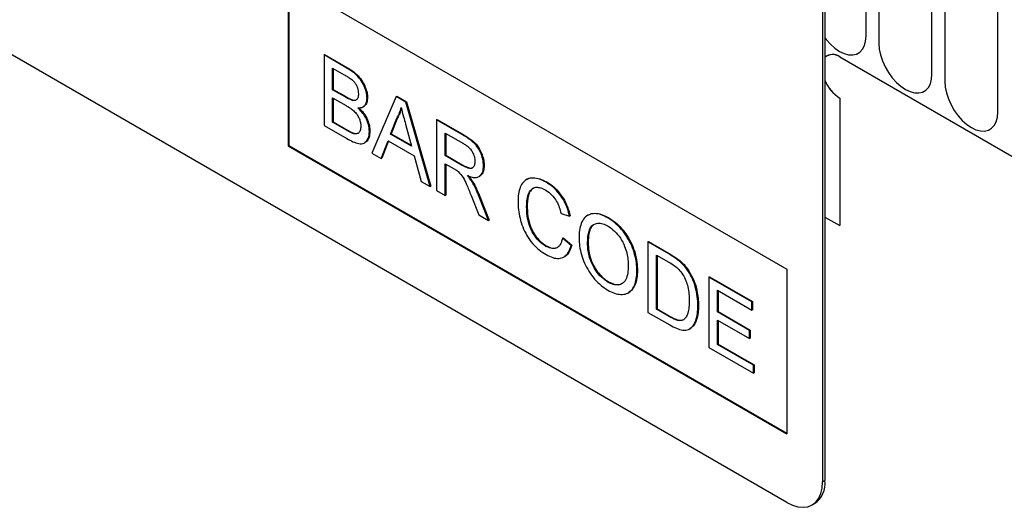
# Model space of a CAD drawing. Units: millimetres. Extents: x -673 to 896, y -164 to 1116.
# Drawn here: x -236 to -177, y 103 to 132 of the extents above; entities that cross this region are included whole.
import ezdxf

# ---------------------------------------------------------------- set-up
doc = ezdxf.new("R2010")
doc.units = ezdxf.units.MM
doc.layers.add('133572', color=7, linetype='Continuous', lineweight=25)
doc.layers.add('TANGENT_EDGES', color=4, linetype='Continuous', lineweight=25)

# ---------------------------------------------------------------- blocks, each defined once
blk = doc.blocks.new('1033406-M_F_ISOMETRIC VIEW')
at = {"layer": '133572'}
for p, q in [((2979.219, 364.056), (2914.166, 401.61)), ((2981.341, 398.759), (2981.341, 365.281)), ((2981.482, 398.84), (2981.482, 365.362)), ((2949.521, 395.081), (2979.219, 377.937)), ((2949.521, 395.081), (2949.521, 385.283)), ((2949.556, 395.061), (2949.556, 385.303)), ((2951.658, 390.693), (2951.693, 390.714)), ((2951.658, 390.693), (2951.658, 386.499)), ((2953.017, 389.908), (2951.658, 390.693)), ((2951.693, 390.714), (2953.053, 389.929)), ((2982.366, 390.573), (3003.933, 378.123)), ((2952.17, 389.914), (2952.862, 389.514)), ((2952.17, 388.623), (2952.17, 389.914)), ((2952.205, 389.893), (2952.205, 388.643)), ((2952.17, 388.623), (2952.205, 388.643)), ((2952.919, 388.191), (2952.17, 388.623)), ((2952.17, 388.139), (2952.97, 387.677)), ((2952.17, 386.687), (2952.17, 388.139)), ((2952.205, 388.643), (2952.954, 388.211)), ((2952.205, 388.119), (2952.205, 386.708)), ((2954.219, 388.128), (2954.254, 388.148)), ((2955.956, 388.212), (2954.513, 384.85)), ((2955.956, 388.212), (2955.991, 388.233)), ((2956.533, 387.879), (2955.956, 388.212)), ((2955.991, 388.233), (2956.569, 387.899)), ((2982.366, 388.123), (2982.366, 380.53)), ((2953.355, 387.988), (2953.39, 388.009)), ((2953.972, 387.6), (2954.017, 387.626)), ((2956.533, 387.879), (2956.569, 387.899)), ((2957.975, 382.852), (2956.533, 387.879)), ((2956.569, 387.899), (2958.011, 382.872)), ((2955.624, 385.984), (2955.996, 386.93)), ((2956.032, 386.95), (2955.66, 386.004)), ((2955.996, 386.93), (2956.032, 386.95)), ((2951.658, 386.499), (2953.021, 385.712)), ((2952.17, 386.687), (2952.205, 386.708)), ((2953.029, 386.191), (2952.17, 386.687)), ((2952.205, 386.708), (2953.064, 386.212)), ((2956.511, 386.574), (2956.864, 385.268)), ((2958.363, 386.822), (2958.398, 386.843)), ((2958.363, 386.822), (2958.363, 382.628)), ((2959.939, 385.912), (2958.363, 386.822)), ((2958.398, 386.843), (2959.974, 385.933)), ((2953.34, 386.032), (2953.375, 386.052)), ((2954.358, 386.141), (2954.394, 386.162)), ((2955.624, 385.984), (2955.66, 386.004)), ((2956.864, 385.268), (2955.624, 385.984)), ((2955.66, 386.004), (2956.851, 385.316)), ((2958.875, 386.043), (2959.958, 385.418)), ((2958.875, 384.698), (2958.875, 386.043)), ((2958.911, 386.022), (2958.911, 384.719)), ((2949.556, 385.303), (2949.521, 385.283)), ((2949.521, 385.283), (2979.219, 368.138)), ((2949.556, 385.303), (2979.219, 368.179)), ((2954.064, 385.458), (2954.108, 385.483)), ((2955.057, 384.537), (2955.47, 385.589)), ((2955.492, 385.576), (2955.092, 384.557)), ((2955.47, 385.589), (2957.019, 384.695)), ((2954.513, 384.85), (2955.057, 384.537)), ((2957.019, 384.695), (2957.432, 383.166)), ((2958.875, 384.698), (2958.911, 384.719)), ((2959.848, 384.137), (2958.875, 384.698)), ((2958.911, 384.719), (2959.883, 384.157)), ((2955.057, 384.537), (2955.092, 384.557)), ((2958.875, 384.214), (2959.4, 383.912)), ((2958.875, 382.332), (2958.875, 384.214)), ((2958.911, 384.194), (2958.911, 382.353)), ((2961.157, 384.078), (2961.192, 384.099)), ((2960.886, 383.449), (2960.93, 383.475)), ((2957.432, 383.166), (2957.975, 382.852)), ((2957.975, 382.852), (2958.011, 382.872)), ((2960.476, 383.137), (2960.511, 383.158)), ((2963.743, 383.291), (2963.699, 383.265)), ((2964.879, 383.114), (2964.915, 383.135)), ((2958.363, 382.628), (2958.875, 382.332)), ((2958.875, 382.332), (2958.911, 382.353)), ((2960.415, 382.329), (2960.867, 381.182)), ((2961.455, 380.843), (2960.859, 382.345)), ((2960.894, 382.366), (2961.49, 380.864)), ((2963.718, 381.667), (2963.754, 381.688)), ((2960.867, 381.182), (2961.455, 380.843)), ((2965.767, 381.256), (2966.279, 381.087)), ((2966.279, 381.087), (2966.315, 381.107)), ((2967.388, 381.16), (2967.344, 381.135)), ((2961.455, 380.843), (2961.49, 380.864)), ((2968.563, 380.988), (2968.599, 381.008)), ((2981.482, 381.04), (2982.366, 380.53)), ((2964.842, 379.318), (2964.877, 379.339)), ((2965.86, 379.78), (2965.896, 379.801)), ((2966.372, 379.347), (2965.86, 379.78)), ((2965.896, 379.801), (2966.408, 379.367)), ((2966.372, 379.347), (2966.408, 379.367)), ((2967.35, 379.475), (2967.386, 379.495)), ((2970.936, 379.564), (2970.971, 379.585)), ((2970.936, 379.564), (2970.936, 375.37)), ((2972.178, 378.847), (2970.936, 379.564)), ((2970.971, 379.585), (2972.213, 378.868)), ((2971.448, 378.784), (2972.184, 378.359)), ((2971.448, 375.558), (2971.448, 378.784)), ((2971.484, 378.764), (2971.484, 375.579)), ((2965.946, 378.667), (2965.99, 378.693)), ((2972.82, 378.416), (2972.855, 378.437)), ((2970.284, 377.837), (2970.319, 377.857)), ((2973.348, 377.811), (2973.383, 377.832)), ((2979.219, 377.937), (2979.219, 368.138)), ((2968.559, 377.172), (2968.594, 377.193)), ((2974.568, 377.467), (2974.603, 377.488)), ((2974.568, 377.467), (2974.568, 373.273)), ((2977.129, 375.989), (2974.568, 377.467)), ((2974.603, 377.488), (2977.165, 376.009)), ((2969.769, 376.532), (2969.814, 376.558)), ((2975.08, 376.688), (2977.129, 375.505)), ((2975.08, 375.397), (2975.08, 376.688)), ((2975.116, 376.667), (2975.116, 375.418)), ((2973.916, 375.769), (2973.952, 375.79)), ((2977.129, 375.989), (2977.165, 376.009)), ((2977.129, 375.505), (2977.129, 375.989)), ((2977.165, 376.009), (2977.165, 375.525)), ((2970.936, 375.37), (2972.237, 374.619)), ((2971.448, 375.558), (2971.484, 375.579)), ((2972.197, 375.126), (2971.448, 375.558)), ((2971.484, 375.579), (2972.232, 375.146)), ((2975.08, 375.397), (2975.116, 375.418)), ((2976.99, 374.295), (2975.08, 375.397)), ((2975.116, 375.418), (2977.025, 374.315)), ((2977.129, 375.505), (2977.165, 375.525)), ((2975.08, 374.913), (2976.99, 373.811)), ((2975.08, 373.461), (2975.08, 374.913)), ((2975.116, 374.893), (2975.116, 373.482)), ((2973.414, 374.382), (2973.458, 374.407)), ((2976.99, 374.295), (2977.025, 374.315)), ((2976.99, 373.811), (2976.99, 374.295)), ((2977.025, 374.315), (2977.025, 373.831)), ((2975.08, 373.461), (2975.116, 373.482)), ((2977.222, 372.225), (2975.08, 373.461)), ((2975.116, 373.482), (2977.258, 372.245)), ((2976.99, 373.811), (2977.025, 373.831)), ((2974.568, 373.273), (2977.222, 371.741)), ((2977.222, 372.225), (2977.258, 372.245)), ((2977.222, 371.741), (2977.222, 372.225)), ((2977.222, 371.741), (2977.258, 371.761)), ((2977.258, 372.245), (2977.258, 371.761)), ((2980.719, 363.907), (2980.861, 363.989))]:
    blk.add_line(p, q, dxfattribs=at)
at = {"layer": '133572', "flags": 128}
blk.add_lwpolyline([(2979.219, 364.056), (2979.551, 363.894), (2979.875, 363.797), (2980.182, 363.767), (2980.466, 363.804), (2980.719, 363.907), (2980.936, 364.075), (2981.109, 364.302), (2981.237, 364.584), (2981.315, 364.912), (2981.341, 365.281)], dxfattribs=at)
at = {"layer": '133572'}
for centre, radius, start, end in [((2981.945, 390.056), 0.666, 50.84748, 134.01342), ((2981.946, 390.036), 0.681, 51.95322, 132.90768), ((2983.58, 390.036), 2.266, 202.16307, 237.58821), ((2983.604, 390.056), 2.295, 202.3977, 237.35359), ((2980.019, 365.197), 1.472, 304.86125, 6.45093)]:
    blk.add_arc(centre, radius, start, end, dxfattribs=at)
for points, knots in [([(2954.219, 388.128), (2954.207, 388.258), (2954.183, 388.519), (2954.014, 388.943), (2953.748, 389.352), (2953.396, 389.676), (2953.144, 389.831), (2953.017, 389.908)], [0, 0, 0, 0, 0.186474, 0.373151, 0.559559, 0.779422, 1, 1, 1, 1]), ([(2953.053, 389.929), (2953.16, 389.863), (2953.374, 389.732), (2953.69, 389.467), (2953.952, 389.134), (2954.123, 388.783), (2954.233, 388.452), (2954.247, 388.249), (2954.254, 388.148)], [0, 0, 0, 0, 0.187011, 0.3737, 0.559982, 0.706645, 0.85336, 1, 1, 1, 1]), ([(2952.862, 389.514), (2952.927, 389.476), (2953.058, 389.399), (2953.254, 389.267), (2953.433, 389.12), (2953.568, 388.928), (2953.68, 388.672), (2953.696, 388.491), (2953.707, 388.371)], [0, 0, 0, 0, 0.1672721, 0.3345089, 0.5011229, 0.6260063, 0.7511697, 1, 1, 1, 1]), ([(2953.355, 387.988), (2953.274, 388.017), (2953.13, 388.068), (2952.983, 388.153), (2952.919, 388.191)], [0, 0, 0, 0, 0.559459, 1, 1, 1, 1]), ([(2952.954, 388.211), (2953.036, 388.164), (2953.183, 388.079), (2953.327, 388.03), (2953.39, 388.009)], [0, 0, 0, 0, 0.560393, 1, 1, 1, 1]), ([(2953.707, 388.371), (2953.703, 388.301), (2953.695, 388.161), (2953.614, 388.025), (2953.493, 387.969), (2953.401, 387.982), (2953.355, 387.988)], [0, 0, 0, 0, 0.280244, 0.559695, 0.779758, 1, 1, 1, 1]), ([(2953.674, 387.54), (2953.757, 387.543), (2953.923, 387.551), (2954.097, 387.685), (2954.2, 387.882), (2954.213, 388.046), (2954.219, 388.128)], [0, 0, 0, 0, 0.280187, 0.559861, 0.779962, 1, 1, 1, 1]), ([(2954.254, 388.148), (2954.243, 388.046), (2954.222, 387.843), (2954.116, 387.679), (2954.027, 387.639), (2954.008, 387.631)], [0, 0, 0, 0, 0.441025, 0.882251, 1, 1, 1, 1]), ([(2952.97, 387.677), (2953.039, 387.636), (2953.176, 387.554), (2953.381, 387.408), (2953.563, 387.233), (2953.7, 387.029), (2953.786, 386.829), (2953.839, 386.629), (2953.844, 386.506), (2953.846, 386.445)], [0, 0, 0, 0, 0.16691, 0.333774, 0.500167, 0.624997, 0.749963, 0.874946, 1, 1, 1, 1]), ([(2953.39, 388.009), (2953.451, 387.997), (2953.532, 387.982), (2953.584, 388.028), (2953.596, 388.039)], [0, 0, 0, 0, 0.753765, 1, 1, 1, 1]), ([(2954.358, 386.141), (2954.348, 386.276), (2954.328, 386.546), (2954.152, 386.958), (2953.923, 387.296), (2953.757, 387.458), (2953.674, 387.54)], [0, 0, 0, 0, 0.279772, 0.559258, 0.779434, 1, 1, 1, 1]), ([(2953.709, 387.56), (2953.815, 387.455), (2954.026, 387.245), (2954.249, 386.853), (2954.376, 386.477), (2954.388, 386.267), (2954.394, 386.162)], [0, 0, 0, 0, 0.280211, 0.55967, 0.779709, 1, 1, 1, 1]), ([(2955.996, 386.93), (2956.054, 387.036), (2956.158, 387.226), (2956.218, 387.459), (2956.244, 387.561)], [0, 0, 0, 0, 0.559975, 1, 1, 1, 1]), ([(2956.258, 387.512), (2956.229, 387.407), (2956.173, 387.2), (2956.078, 387.033), (2956.032, 386.95)], [0, 0, 0, 0, 0.508566, 1, 1, 1, 1]), ([(2956.244, 387.561), (2956.294, 387.377), (2956.383, 387.048), (2956.472, 386.719), (2956.511, 386.574)], [0, 0, 0, 0, 0.559998, 1, 1, 1, 1]), ([(2953.846, 386.445), (2953.839, 386.355), (2953.826, 386.175), (2953.704, 386.012), (2953.527, 385.975), (2953.402, 386.013), (2953.34, 386.032)], [0, 0, 0, 0, 0.280033, 0.559559, 0.779331, 1, 1, 1, 1]), ([(2953.021, 385.712), (2953.141, 385.646), (2953.381, 385.515), (2953.734, 385.396), (2954.037, 385.408), (2954.224, 385.589), (2954.339, 385.825), (2954.352, 386.036), (2954.358, 386.141)], [0, 0, 0, 0, 0.187079, 0.37387, 0.559997, 0.706544, 0.853267, 1, 1, 1, 1]), ([(2953.34, 386.032), (2953.282, 386.058), (2953.179, 386.105), (2953.075, 386.165), (2953.029, 386.191)], [0, 0, 0, 0, 0.559832, 1, 1, 1, 1]), ([(2953.064, 386.212), (2953.123, 386.178), (2953.227, 386.118), (2953.33, 386.072), (2953.375, 386.052)], [0, 0, 0, 0, 0.5600993, 1, 1, 1, 1]), ([(2953.375, 386.052), (2953.458, 386.024), (2953.583, 385.981), (2953.668, 386.039), (2953.697, 386.059)], [0, 0, 0, 0, 0.658905, 1, 1, 1, 1]), ([(2954.394, 386.162), (2954.381, 386.033), (2954.356, 385.774), (2954.238, 385.54), (2954.118, 385.507), (2954.094, 385.5)], [0, 0, 0, 0, 0.444756, 0.889591, 1, 1, 1, 1]), ([(2961.157, 384.078), (2961.148, 384.213), (2961.129, 384.481), (2960.974, 384.921), (2960.74, 385.308), (2960.463, 385.567), (2960.202, 385.755), (2960.027, 385.86), (2959.939, 385.912)], [0, 0, 0, 0, 0.186707, 0.37327, 0.559117, 0.705807, 0.852872, 1, 1, 1, 1]), ([(2959.974, 385.933), (2960.086, 385.865), (2960.308, 385.731), (2960.641, 385.476), (2960.914, 385.124), (2961.078, 384.754), (2961.176, 384.412), (2961.187, 384.203), (2961.192, 384.099)], [0, 0, 0, 0, 0.187169, 0.37401, 0.559635, 0.706298, 0.853135, 1, 1, 1, 1]), ([(2959.958, 385.418), (2960.021, 385.379), (2960.147, 385.301), (2960.333, 385.14), (2960.503, 384.913), (2960.625, 384.631), (2960.638, 384.452), (2960.645, 384.362)], [0, 0, 0, 0, 0.187309, 0.374345, 0.560746, 0.780189, 1, 1, 1, 1]), ([(2960.645, 384.362), (2960.638, 384.284), (2960.624, 384.129), (2960.519, 383.97), (2960.334, 383.918), (2960.097, 384.001), (2959.931, 384.091), (2959.848, 384.137)], [0, 0, 0, 0, 0.18661, 0.373084, 0.559128, 0.779242, 1, 1, 1, 1]), ([(2959.883, 384.157), (2959.955, 384.118), (2960.097, 384.039), (2960.301, 383.963), (2960.457, 383.937), (2960.503, 383.99), (2960.509, 383.997)], [0, 0, 0, 0, 0.317212, 0.634173, 0.949647, 1, 1, 1, 1]), ([(2960.194, 383.507), (2960.287, 383.473), (2960.473, 383.404), (2960.736, 383.382), (2960.967, 383.475), (2961.13, 383.708), (2961.148, 383.955), (2961.157, 384.078)], [0, 0, 0, 0, 0.187173, 0.374117, 0.560609, 0.78014, 1, 1, 1, 1]), ([(2961.192, 384.099), (2961.185, 383.994), (2961.172, 383.785), (2961.072, 383.569), (2960.961, 383.509), (2960.918, 383.486)], [0, 0, 0, 0, 0.379902, 0.759375, 1, 1, 1, 1]), ([(2959.4, 383.912), (2959.447, 383.884), (2959.532, 383.835), (2959.616, 383.774), (2959.652, 383.746)], [0, 0, 0, 0, 0.56011, 1, 1, 1, 1]), ([(2959.652, 383.746), (2959.753, 383.637), (2959.955, 383.416), (2960.178, 382.905), (2960.325, 382.548), (2960.415, 382.329)], [0, 0, 0, 0, 0.278201, 0.558672, 1, 1, 1, 1]), ([(2960.476, 383.137), (2960.427, 383.21), (2960.338, 383.341), (2960.238, 383.456), (2960.194, 383.507)], [0, 0, 0, 0, 0.559669, 1, 1, 1, 1]), ([(2960.229, 383.527), (2960.285, 383.463), (2960.386, 383.347), (2960.473, 383.216), (2960.511, 383.158)], [0, 0, 0, 0, 0.5601201, 1, 1, 1, 1]), ([(2963.744, 383.28), (2963.757, 383.291), (2963.855, 383.376), (2964.119, 383.395), (2964.503, 383.346), (2964.777, 383.205), (2964.915, 383.135)], [0, 0, 0, 0, 0.047579, 0.3648616, 0.682368, 1, 1, 1, 1]), ([(2960.859, 382.345), (2960.797, 382.496), (2960.687, 382.766), (2960.541, 383.024), (2960.476, 383.137)], [0, 0, 0, 0, 0.5600294, 1, 1, 1, 1]), ([(2960.511, 383.158), (2960.593, 383.013), (2960.737, 382.754), (2960.846, 382.484), (2960.894, 382.366)], [0, 0, 0, 0, 0.559794, 1, 1, 1, 1]), ([(2964.879, 383.114), (2964.749, 383.181), (2964.487, 383.315), (2964.114, 383.38), (2963.778, 383.334), (2963.51, 383.14), (2963.327, 382.827), (2963.222, 382.426), (2963.211, 382.116), (2963.206, 381.96)], [0, 0, 0, 0, 0.14004, 0.280028, 0.41994, 0.559819, 0.706453, 0.853181, 1, 1, 1, 1]), ([(2963.718, 381.667), (2963.725, 381.811), (2963.739, 382.098), (2963.831, 382.477), (2964.012, 382.735), (2964.269, 382.832), (2964.553, 382.8), (2964.754, 382.696), (2964.855, 382.645)], [0, 0, 0, 0, 0.18698, 0.37393, 0.560144, 0.706701, 0.853239, 1, 1, 1, 1]), ([(2966.279, 381.087), (2966.241, 381.238), (2966.165, 381.541), (2965.96, 382), (2965.669, 382.447), (2965.297, 382.845), (2965.019, 383.024), (2964.879, 383.114)], [0, 0, 0, 0, 0.186855, 0.373562, 0.560227, 0.779919, 1, 1, 1, 1]), ([(2964.915, 383.135), (2965.033, 383.059), (2965.269, 382.909), (2965.609, 382.58), (2965.921, 382.153), (2966.176, 381.644), (2966.269, 381.286), (2966.315, 381.107)], [0, 0, 0, 0, 0.186875, 0.373559, 0.560206, 0.779928, 1, 1, 1, 1]), ([(2964.126, 382.752), (2964.058, 382.707), (2963.921, 382.615), (2963.829, 382.332), (2963.764, 382.03), (2963.757, 381.802), (2963.754, 381.688)], [0, 0, 0, 0, 0.247158, 0.497845, 0.74894, 1, 1, 1, 1]), ([(2964.855, 382.645), (2964.975, 382.565), (2965.215, 382.405), (2965.503, 382.014), (2965.675, 381.617), (2965.736, 381.376), (2965.767, 381.256)], [0, 0, 0, 0, 0.279892, 0.558811, 0.779192, 1, 1, 1, 1]), ([(2963.206, 381.96), (2963.212, 381.803), (2963.223, 381.487), (2963.32, 380.978), (2963.475, 380.458), (2963.721, 379.934), (2964.062, 379.453), (2964.469, 379.07), (2964.749, 378.894), (2964.89, 378.807)], [0, 0, 0, 0, 0.140161, 0.280301, 0.420397, 0.560317, 0.706705, 0.853226, 1, 1, 1, 1]), ([(2964.842, 379.318), (2964.744, 379.383), (2964.548, 379.512), (2964.275, 379.805), (2964.041, 380.15), (2963.851, 380.604), (2963.738, 381.124), (2963.725, 381.486), (2963.718, 381.667)], [0, 0, 0, 0, 0.1399794, 0.2799666, 0.4197617, 0.5596623, 0.7796403, 1, 1, 1, 1]), ([(2963.754, 381.688), (2963.758, 381.534), (2963.768, 381.228), (2963.857, 380.735), (2964.025, 380.257), (2964.285, 379.855), (2964.57, 379.544), (2964.775, 379.407), (2964.877, 379.339)], [0, 0, 0, 0, 0.1870624, 0.3740265, 0.560335, 0.7067468, 0.8533822, 1, 1, 1, 1]), ([(2968.563, 380.988), (2968.428, 381.058), (2968.157, 381.197), (2967.767, 381.27), (2967.427, 381.202), (2967.147, 381.008), (2966.958, 380.68), (2966.853, 380.261), (2966.843, 379.938), (2966.838, 379.777)], [0, 0, 0, 0, 0.140059, 0.279986, 0.419903, 0.559854, 0.706443, 0.853172, 1, 1, 1, 1]), ([(2967.389, 381.15), (2967.402, 381.161), (2967.505, 381.247), (2967.771, 381.285), (2968.171, 381.229), (2968.456, 381.082), (2968.599, 381.008)], [0, 0, 0, 0, 0.047407, 0.364847, 0.682252, 1, 1, 1, 1]), ([(2967.35, 379.475), (2967.353, 379.591), (2967.358, 379.824), (2967.407, 380.145), (2967.508, 380.423), (2967.691, 380.615), (2967.946, 380.688), (2968.245, 380.663), (2968.459, 380.556), (2968.566, 380.502)], [0, 0, 0, 0, 0.1402447, 0.2804482, 0.4205139, 0.5602524, 0.7068856, 0.853383, 1, 1, 1, 1]), ([(2967.739, 380.606), (2967.681, 380.564), (2967.551, 380.47), (2967.45, 380.193), (2967.394, 379.861), (2967.388, 379.617), (2967.386, 379.495)], [0, 0, 0, 0, 0.214044, 0.475793, 0.737843, 1, 1, 1, 1]), ([(2970.284, 377.837), (2970.278, 377.994), (2970.267, 378.308), (2970.164, 378.817), (2969.988, 379.335), (2969.722, 379.849), (2969.379, 380.317), (2968.982, 380.718), (2968.703, 380.898), (2968.563, 380.988)], [0, 0, 0, 0, 0.14015, 0.280227, 0.420248, 0.560164, 0.706737, 0.853327, 1, 1, 1, 1]), ([(2968.566, 380.502), (2968.698, 380.413), (2968.962, 380.234), (2969.314, 379.798), (2969.557, 379.332), (2969.692, 378.893), (2969.761, 378.501), (2969.768, 378.258), (2969.772, 378.137)], [0, 0, 0, 0, 0.186465, 0.37283, 0.559141, 0.706001, 0.852964, 1, 1, 1, 1]), ([(2968.599, 381.008), (2968.732, 380.923), (2968.998, 380.752), (2969.379, 380.376), (2969.718, 379.93), (2969.996, 379.422), (2970.187, 378.886), (2970.301, 378.351), (2970.313, 378.022), (2970.319, 377.857)], [0, 0, 0, 0, 0.140026, 0.279984, 0.419943, 0.559851, 0.706481, 0.853198, 1, 1, 1, 1]), ([(2965.86, 379.78), (2965.837, 379.69), (2965.791, 379.508), (2965.66, 379.296), (2965.454, 379.166), (2965.171, 379.156), (2964.951, 379.264), (2964.842, 379.318)], [0, 0, 0, 0, 0.1870314, 0.3738721, 0.5604707, 0.7800723, 1, 1, 1, 1]), ([(2964.877, 379.339), (2964.97, 379.292), (2965.155, 379.199), (2965.403, 379.17), (2965.525, 379.232), (2965.58, 379.259)], [0, 0, 0, 0, 0.357876, 0.715359, 1, 1, 1, 1]), ([(2964.89, 378.807), (2965.019, 378.74), (2965.278, 378.607), (2965.647, 378.556), (2965.979, 378.651), (2966.237, 378.919), (2966.327, 379.204), (2966.372, 379.347)], [0, 0, 0, 0, 0.186844, 0.373461, 0.560058, 0.779825, 1, 1, 1, 1]), ([(2966.408, 379.367), (2966.369, 379.247), (2966.292, 379.008), (2966.143, 378.776), (2966.011, 378.72), (2965.977, 378.706)], [0, 0, 0, 0, 0.426053, 0.851716, 1, 1, 1, 1]), ([(2966.838, 379.777), (2966.845, 379.622), (2966.859, 379.312), (2966.975, 378.809), (2967.154, 378.301), (2967.421, 377.799), (2967.759, 377.342), (2968.15, 376.951), (2968.424, 376.775), (2968.561, 376.687)], [0, 0, 0, 0, 0.140072, 0.28015, 0.420168, 0.560107, 0.706702, 0.853318, 1, 1, 1, 1]), ([(2968.559, 377.172), (2968.43, 377.259), (2968.171, 377.431), (2967.825, 377.853), (2967.579, 378.303), (2967.432, 378.733), (2967.362, 379.118), (2967.354, 379.356), (2967.35, 379.475)], [0, 0, 0, 0, 0.186502, 0.372834, 0.559334, 0.706128, 0.853034, 1, 1, 1, 1]), ([(2967.386, 379.495), (2967.392, 379.343), (2967.404, 379.039), (2967.525, 378.539), (2967.74, 378.075), (2968.005, 377.689), (2968.29, 377.389), (2968.493, 377.258), (2968.594, 377.193)], [0, 0, 0, 0, 0.186892, 0.373503, 0.559915, 0.706593, 0.853237, 1, 1, 1, 1]), ([(2972.82, 378.416), (2972.701, 378.506), (2972.488, 378.667), (2972.273, 378.792), (2972.178, 378.847)], [0, 0, 0, 0, 0.5597333, 1, 1, 1, 1]), ([(2972.213, 378.868), (2972.334, 378.797), (2972.549, 378.672), (2972.762, 378.509), (2972.855, 378.437)], [0, 0, 0, 0, 0.560174, 1, 1, 1, 1]), ([(2969.772, 378.137), (2969.766, 377.987), (2969.756, 377.688), (2969.642, 377.31), (2969.432, 377.074), (2969.163, 376.985), (2968.871, 377.014), (2968.663, 377.12), (2968.559, 377.172)], [0, 0, 0, 0, 0.186959, 0.373652, 0.559973, 0.706636, 0.853256, 1, 1, 1, 1]), ([(2972.184, 378.359), (2972.299, 378.293), (2972.502, 378.175), (2972.698, 378.002), (2972.785, 377.926)], [0, 0, 0, 0, 0.5605098, 1, 1, 1, 1]), ([(2973.348, 377.811), (2973.258, 377.94), (2973.097, 378.169), (2972.904, 378.341), (2972.82, 378.416)], [0, 0, 0, 0, 0.559615, 1, 1, 1, 1]), ([(2972.855, 378.437), (2972.963, 378.339), (2973.155, 378.164), (2973.313, 377.933), (2973.383, 377.832)], [0, 0, 0, 0, 0.559847, 1, 1, 1, 1]), ([(2968.561, 376.687), (2968.694, 376.619), (2968.96, 376.484), (2969.339, 376.421), (2969.682, 376.462), (2969.958, 376.652), (2970.15, 376.964), (2970.265, 377.365), (2970.278, 377.679), (2970.284, 377.837)], [0, 0, 0, 0, 0.140037, 0.280033, 0.419947, 0.559835, 0.706487, 0.853204, 1, 1, 1, 1]), ([(2970.319, 377.857), (2970.314, 377.707), (2970.303, 377.406), (2970.196, 377.022), (2970.038, 376.72), (2969.875, 376.613), (2969.802, 376.566)], [0, 0, 0, 0, 0.263831, 0.527547, 0.791178, 1, 1, 1, 1]), ([(2972.785, 377.926), (2972.868, 377.825), (2973.034, 377.622), (2973.209, 377.254), (2973.337, 376.864), (2973.395, 376.466), (2973.401, 376.205), (2973.404, 376.074)], [0, 0, 0, 0, 0.186066, 0.372697, 0.559308, 0.779574, 1, 1, 1, 1]), ([(2973.916, 375.769), (2973.91, 375.95), (2973.898, 376.311), (2973.785, 376.854), (2973.606, 377.368), (2973.434, 377.664), (2973.348, 377.811)], [0, 0, 0, 0, 0.280212, 0.560181, 0.780128, 1, 1, 1, 1]), ([(2973.383, 377.832), (2973.49, 377.642), (2973.705, 377.263), (2973.861, 376.705), (2973.941, 376.213), (2973.948, 375.931), (2973.952, 375.79)], [0, 0, 0, 0, 0.279462, 0.559315, 0.779624, 1, 1, 1, 1]), ([(2968.594, 377.193), (2968.725, 377.13), (2968.988, 377.006), (2969.278, 377.002), (2969.389, 377.094), (2969.416, 377.116)], [0, 0, 0, 0, 0.430337, 0.860099, 1, 1, 1, 1]), ([(2972.237, 374.619), (2972.37, 374.547), (2972.635, 374.404), (2973.027, 374.286), (2973.374, 374.326), (2973.635, 374.541), (2973.803, 374.88), (2973.903, 375.294), (2973.912, 375.611), (2973.916, 375.769)], [0, 0, 0, 0, 0.14018, 0.280215, 0.419818, 0.559684, 0.706356, 0.853123, 1, 1, 1, 1]), ([(2973.404, 376.074), (2973.401, 375.941), (2973.395, 375.676), (2973.331, 375.344), (2973.225, 375.078), (2973.112, 374.978), (2973.055, 374.927)], [0, 0, 0, 0, 0.2802209, 0.560247, 0.7802589, 1, 1, 1, 1]), ([(2973.952, 375.79), (2973.948, 375.638), (2973.94, 375.335), (2973.848, 374.939), (2973.704, 374.598), (2973.534, 374.47), (2973.451, 374.409)], [0, 0, 0, 0, 0.254131, 0.508098, 0.761976, 1, 1, 1, 1]), ([(2973.055, 374.927), (2972.988, 374.903), (2972.853, 374.855), (2972.552, 374.932), (2972.332, 375.052), (2972.197, 375.126)], [0, 0, 0, 0, 0.279373, 0.559396, 1, 1, 1, 1]), ([(2972.232, 375.146), (2972.318, 375.099), (2972.49, 375.003), (2972.727, 374.911), (2972.935, 374.885), (2973.039, 374.927), (2973.09, 374.948)], [0, 0, 0, 0, 0.280335, 0.560414, 0.780342, 1, 1, 1, 1])]:
    blk.add_open_spline(points, degree=3, knots=knots, dxfattribs=at)
at = {"layer": 'TANGENT_EDGES'}
for p, q in [((2983.927, 391.816), (2983.927, 406.922)), ((2984.694, 406.478), (2984.694, 391.372)), ((2987.851, 389.55), (2987.851, 404.656)), ((2988.619, 404.213), (2988.619, 389.107)), ((2991.776, 387.284), (2991.776, 402.39)), ((2953.017, 389.908), (2953.053, 389.929)), ((2952.919, 388.191), (2952.954, 388.211)), ((2953.029, 386.191), (2953.064, 386.212)), ((2959.939, 385.912), (2959.974, 385.933)), ((2959.848, 384.137), (2959.883, 384.157)), ((2960.859, 382.345), (2960.894, 382.366)), ((2981.482, 381.04), (2982.366, 380.53)), ((2972.178, 378.847), (2972.213, 378.868)), ((2972.197, 375.126), (2972.232, 375.146)), ((2981.341, 365.281), (2981.482, 365.362))]:
    blk.add_line(p, q, dxfattribs=at)
at = {"layer": 'TANGENT_EDGES', "flags": 128}
for points in [[(2981.482, 391.703), (2981.559, 391.604), (2981.809, 391.326), (2982.074, 391.09), (2982.348, 390.904), (2982.622, 390.774), (2982.888, 390.702), (2983.137, 390.693), (2983.363, 390.745), (2983.557, 390.857), (2983.715, 391.026), (2983.831, 391.247), (2983.903, 391.513), (2983.927, 391.816)], [(2984.694, 391.372), (2984.718, 391.042), (2984.79, 390.694), (2984.906, 390.339), (2985.064, 389.988), (2985.258, 389.651), (2985.484, 389.338), (2985.733, 389.06), (2985.999, 388.824), (2986.273, 388.639), (2986.547, 388.508), (2986.813, 388.437), (2987.062, 388.427), (2987.287, 388.479), (2987.482, 388.592), (2987.64, 388.761), (2987.756, 388.982), (2987.827, 389.247), (2987.851, 389.55)], [(2988.619, 389.107), (2988.643, 388.776), (2988.714, 388.428), (2988.83, 388.073), (2988.988, 387.722), (2989.183, 387.385), (2989.408, 387.073), (2989.657, 386.795), (2989.923, 386.559), (2990.197, 386.373), (2990.471, 386.243), (2990.737, 386.171), (2990.986, 386.162), (2991.212, 386.214), (2991.406, 386.326), (2991.564, 386.495), (2991.68, 386.716), (2991.752, 386.982), (2991.776, 387.284)]]:
    blk.add_lwpolyline(points, dxfattribs=at)

msp = doc.modelspace()

# ---------------------------------------------------------------- block references
at = {"layer": '133572'}
msp.add_blockref('1033406-M_F_ISOMETRIC VIEW', (-3169.294, -261.249), dxfattribs=at)

doc.saveas('drawing.dxf')
